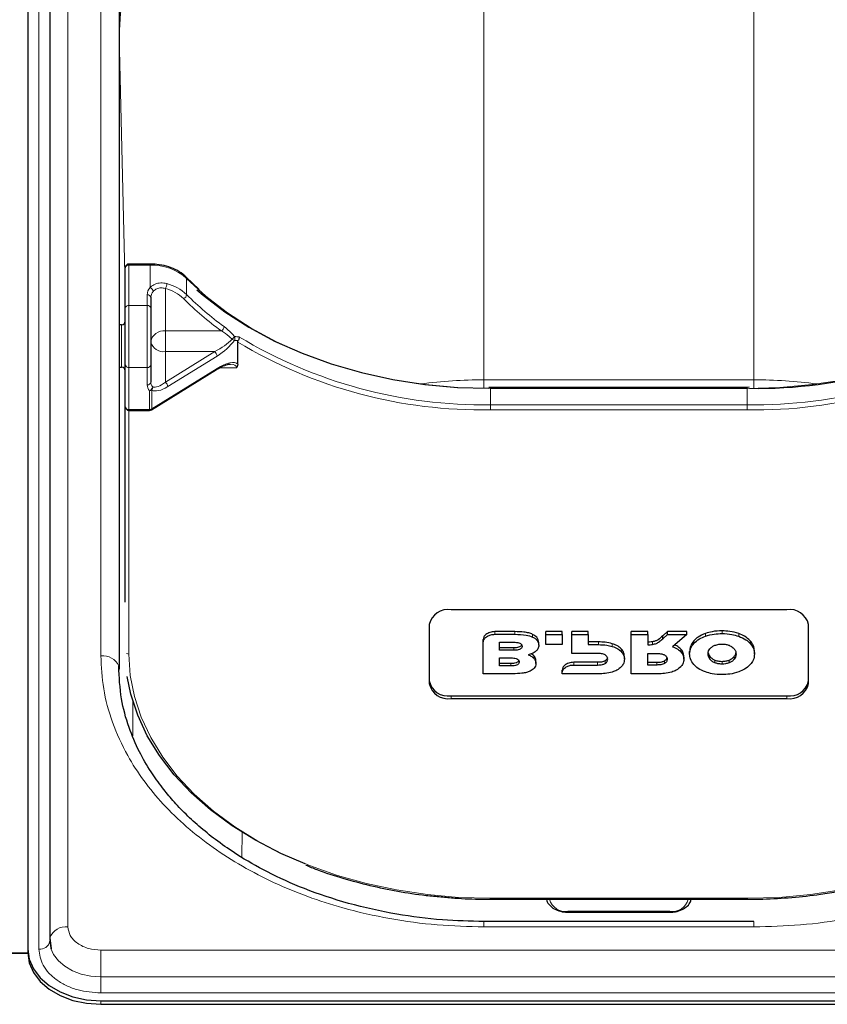
# Model space of a CAD drawing. Units: millimetres. Extents: x 0 to 210, y 0 to 297.
# Drawn here: x 82 to 88, y 247 to 253 of the extents above; entities that cross this region are included whole.
import ezdxf

# ---------------------------------------------------------------- set-up
doc = ezdxf.new("R2010")
doc.units = ezdxf.units.MM

msp = doc.modelspace()

# ---------------------------------------------------------------- linework, layer by layer
at = {"color": 8, "linetype": 'Continuous', "lineweight": 18}
for p, q in [((82.65745, 255.88819), (82.65745, 247.22613)), ((82.45802, 247.07411), (82.45802, 255.73616)), ((85.50781, 255.09197), (85.50781, 250.97163)), ((87.35781, 250.97163), (87.35781, 255.09197)), ((82.88281, 249.08229), (82.88281, 254.03204)), ((83.00781, 253.32824), (83.00781, 253.32564)), ((83.00781, 253.32824), (83.00782, 253.32422)), ((83.00782, 253.32422), (83.00782, 251.34861)), ((83.05031, 251.60325), (83.00782, 253.32422)), ((83.07531, 251.7646), (83.07531, 251.75649)), ((83.07531, 251.75649), (83.07531, 251.48001)), ((83.22096, 251.75649), (83.07531, 251.75649)), ((83.22096, 251.75649), (83.22096, 251.7646)), ((83.22096, 251.60449), (83.22096, 251.75649)), ((83.4708, 251.66601), (83.4708, 251.55542)), ((83.20031, 251.48001), (83.20031, 251.55374)), ((83.32531, 251.59669), (83.32531, 251.30656)), ((83.07531, 251.48001), (83.07531, 251.05615)), ((83.07531, 251.48001), (83.20031, 251.48001)), ((83.20031, 251.05615), (83.20031, 251.48001)), ((83.02531, 251.05861), (83.02531, 251.34861)), ((83.32531, 251.30656), (83.7089, 251.30656)), ((83.32531, 251.30656), (83.32531, 251.16528)), ((83.32531, 251.16528), (83.32531, 250.95629)), ((83.32531, 250.95629), (83.66311, 251.16528)), ((83.66311, 251.16528), (83.32531, 251.16528)), ((83.67918, 251.13427), (83.34137, 250.92528)), ((83.00782, 251.05861), (83.00782, 248.98312)), ((83.20031, 251.05615), (83.07531, 251.05615)), ((83.07531, 251.05615), (83.07531, 250.76903)), ((83.20031, 250.93793), (83.20031, 251.05615)), ((83.23228, 250.77334), (83.67918, 251.04982)), ((83.81208, 251.05322), (83.69489, 251.05322)), ((85.50781, 250.97163), (87.35781, 250.97163)), ((85.50781, 250.91382), (85.50781, 250.97163)), ((87.35781, 250.91382), (87.35781, 250.97163)), ((83.21621, 250.76903), (83.21621, 250.89671)), ((83.23228, 250.90102), (83.23228, 250.77334)), ((85.55281, 250.91201), (85.55281, 250.92012)), ((85.55281, 250.80141), (85.55281, 250.91201)), ((87.31281, 250.91201), (85.55281, 250.91201)), ((87.31281, 250.91201), (87.31281, 250.92012)), ((87.31281, 250.80141), (87.31281, 250.91201)), ((85.55281, 250.76609), (85.55281, 250.80141)), ((85.55281, 250.80141), (87.31281, 250.80141)), ((87.31281, 250.76609), (87.31281, 250.80141)), ((83.07531, 250.76903), (83.21621, 250.76903)), ((83.07531, 250.76903), (83.07531, 250.76246)), ((83.07531, 250.76246), (83.07531, 249.09401)), ((83.21621, 250.76246), (83.21621, 250.76903)), ((87.31281, 250.76609), (85.55281, 250.76609)), ((87.13988, 249.23453), (87.13988, 249.25296)), ((85.583, 249.22913), (85.583, 249.24756)), ((85.71945, 249.22913), (85.71945, 249.24756)), ((85.84173, 249.21065), (85.84173, 249.22908)), ((86.94646, 249.1662), (86.94646, 249.18463)), ((87.02588, 249.21639), (87.02588, 249.23482)), ((87.25389, 249.21639), (87.25389, 249.23482)), ((87.33332, 249.1662), (87.33332, 249.18463)), ((85.71242, 249.12026), (85.71242, 249.13869)), ((86.29301, 249.15847), (86.29301, 249.1769)), ((86.3873, 249.14631), (86.3873, 249.16474)), ((86.44902, 249.11176), (86.44902, 249.1302)), ((86.66337, 249.1597), (86.66337, 249.17814)), ((86.85782, 249.11002), (86.85782, 249.12846)), ((85.85059, 249.06409), (85.85059, 249.08252)), ((86.33874, 249.02954), (86.33874, 249.04797)), ((86.74609, 249.02953), (86.74609, 249.04796)), ((87.0567, 249.0582), (87.0567, 249.07663)), ((87.0912, 249.03404), (87.0912, 249.05247)), ((87.18857, 249.03404), (87.18857, 249.05247)), ((87.22307, 249.0582), (87.22307, 249.07663)), ((85.69315, 249.01273), (85.69315, 249.03116)), ((86.12347, 249.01906), (86.12347, 249.03749)), ((86.28616, 249.01911), (86.28616, 249.03754)), ((86.69352, 249.0191), (86.69352, 249.03754)), ((87.13988, 249.02548), (87.13988, 249.04391)), ((85.28281, 248.80842), (85.28281, 248.78999)), ((87.58281, 248.78999), (87.58281, 248.80842)), ((83.10144, 248.53323), (83.10305, 248.76733)), ((83.84988, 247.70212), (83.85106, 247.87359)), ((85.55031, 247.42192), (87.31531, 247.42192)), ((85.55031, 247.42192), (85.55031, 247.41535)), ((87.31531, 247.42192), (87.31531, 247.41535)), ((86.08281, 247.33292), (86.78281, 247.33292)), ((86.08281, 247.33292), (86.08281, 247.32635)), ((86.78281, 247.33292), (86.78281, 247.32635)), ((85.50781, 247.26275), (85.50781, 247.22613)), ((87.35781, 247.26275), (87.35781, 247.22613)), ((87.35781, 247.22613), (85.50781, 247.22613)), ((82.88281, 247.06679), (82.88281, 246.88363)), ((82.88281, 247.06679), (89.98281, 247.06679)), ((82.88281, 246.88363), (89.98281, 246.88363)), ((82.88281, 246.77373), (82.88281, 246.88363)), ((89.98281, 246.77373), (82.88281, 246.77373)), ((82.88281, 246.72055), (82.88281, 246.6958))]:
    msp.add_line(p, q, dxfattribs=at)
at = {"color": 7, "linetype": 'Continuous', "lineweight": 25}
for p, q in [((82.53245, 255.7998), (82.53245, 247.13775)), ((82.38281, 255.73616), (82.38281, 247.07411)), ((83.00781, 253.94365), (83.00781, 248.9939)), ((83.22096, 251.7646), (83.07531, 251.7646)), ((83.05031, 251.46312), (83.05031, 251.7396)), ((83.55754, 251.58965), (83.4678, 251.6742)), ((83.22531, 251.53685), (83.22531, 251.46312)), ((83.05031, 251.07459), (83.05031, 251.46312)), ((83.22531, 251.46312), (83.22531, 251.07459)), ((83.02531, 251.34861), (83.00781, 251.34861)), ((83.82118, 251.07875), (83.82118, 251.23043)), ((83.05031, 250.78746), (83.05031, 251.07459)), ((83.22531, 251.07459), (83.22531, 250.95636)), ((83.00781, 251.05861), (83.02531, 251.05861)), ((83.22936, 250.7662), (83.67627, 251.04268)), ((85.55281, 250.92012), (85.54148, 250.92027)), ((87.31281, 250.92012), (85.55281, 250.92012)), ((87.32558, 250.92042), (87.31281, 250.92012)), ((83.05031, 249.44901), (83.05031, 250.78746)), ((83.07531, 250.76246), (83.21621, 250.76246)), ((87.58281, 249.39802), (85.28281, 249.39802)), ((85.13281, 249.29668), (85.13281, 248.89133)), ((87.73281, 248.89133), (87.73281, 249.29668)), ((85.50344, 249.17537), (85.50344, 249.1938)), ((85.71945, 249.24756), (85.583, 249.24756)), ((85.583, 249.22913), (85.71945, 249.22913)), ((86.04517, 249.24756), (85.93202, 249.24756)), ((85.93202, 249.22912), (85.93202, 249.24756)), ((85.93202, 249.22912), (86.04517, 249.22912)), ((85.93202, 249.15847), (85.93202, 249.22912)), ((86.04517, 249.22912), (86.04517, 249.24756)), ((86.04517, 249.22912), (86.04517, 249.15847)), ((86.2233, 249.24756), (86.11016, 249.24756)), ((86.11016, 249.22912), (86.11016, 249.24756)), ((86.11016, 249.22912), (86.2233, 249.22912)), ((86.11016, 249.09825), (86.11016, 249.22912)), ((86.2233, 249.22912), (86.2233, 249.24756)), ((86.2233, 249.22912), (86.2233, 249.15847)), ((86.63066, 249.24755), (86.51752, 249.24755)), ((86.51752, 249.22912), (86.51752, 249.24755)), ((86.51752, 248.95889), (86.51752, 249.22912)), ((86.51752, 249.22912), (86.63066, 249.22912)), ((86.63066, 249.22912), (86.63066, 249.24755)), ((86.63066, 249.22912), (86.63066, 249.15814)), ((86.76495, 249.24755), (86.73322, 249.21771)), ((86.73322, 249.19927), (86.76495, 249.22912)), ((86.73322, 249.19927), (86.73322, 249.21771)), ((86.8982, 249.24755), (86.76495, 249.24755)), ((86.76495, 249.22912), (86.76495, 249.24755)), ((86.76495, 249.22912), (86.8982, 249.22912)), ((86.8982, 249.22912), (86.79981, 249.14419)), ((86.8982, 249.22912), (86.8982, 249.24755)), ((85.50344, 248.95889), (85.50344, 249.17537)), ((85.61534, 249.1751), (85.71242, 249.1751)), ((85.61534, 249.12026), (85.61534, 249.1751)), ((85.61534, 249.13869), (85.71242, 249.13869)), ((85.71242, 249.12026), (85.61534, 249.12026)), ((85.88401, 249.15501), (85.88401, 249.17344)), ((86.04517, 249.15847), (85.93202, 249.15847)), ((86.29301, 249.1769), (86.2233, 249.1769)), ((86.2233, 249.15847), (86.29301, 249.15847)), ((85.61545, 249.06757), (85.69315, 249.06757)), ((85.61545, 249.01273), (85.61545, 249.06757)), ((85.85059, 249.08252), (85.83362, 249.09617)), ((85.86459, 249.02954), (85.86459, 249.04797)), ((86.28616, 249.09825), (86.11016, 249.09825)), ((86.47074, 249.05887), (86.47074, 249.0773)), ((86.63066, 249.09825), (86.69352, 249.09825)), ((86.63066, 249.0191), (86.63066, 249.09825)), ((86.8781, 249.05887), (86.8781, 249.0773)), ((86.91759, 249.09401), (86.91759, 249.11244)), ((87.36217, 249.09401), (87.36217, 249.11244)), ((85.61545, 249.03116), (85.69315, 249.03116)), ((85.69315, 249.01273), (85.61545, 249.01273)), ((86.04391, 248.96531), (86.04391, 248.98374)), ((86.28616, 249.03754), (86.12347, 249.03749)), ((86.12347, 249.01906), (86.28616, 249.01911)), ((86.63066, 249.03754), (86.69352, 249.03754)), ((86.69352, 249.0191), (86.63066, 249.0191)), ((85.70802, 248.95889), (85.50344, 248.95889)), ((86.04394, 248.95889), (86.04391, 248.96531)), ((86.29301, 248.95889), (86.04394, 248.95889)), ((86.70038, 248.95889), (86.51752, 248.95889)), ((85.28281, 248.80842), (87.58281, 248.80842)), ((85.28281, 248.78999), (87.58281, 248.78999)), ((85.55031, 247.41535), (87.31531, 247.41535)), ((86.08281, 247.32635), (86.78281, 247.32635)), ((87.35781, 247.26275), (85.50781, 247.26275)), ((82.53302, 247.12714), (82.53281, 247.13112)), ((82.53408, 247.15197), (82.54184, 247.07526)), ((82.13278, 247.04598), (82.38283, 247.04598)), ((82.13281, 247.04936), (82.38281, 247.04936)), ((82.38281, 247.07411), (82.38281, 247.04936)), ((82.88281, 246.72055), (89.98281, 246.72055)), ((82.88281, 246.6958), (89.98281, 246.6958))]:
    msp.add_line(p, q, dxfattribs=at)
at = {"color": 8, "linetype": 'Continuous', "lineweight": 18, "flags": 128}
for points in [[(83.00781, 253.32824), (83.01773, 253.4823), (83.0466, 253.63516), (83.09421, 253.78566), (83.16018, 253.93265), (83.24402, 254.07502), (83.34509, 254.21168), (83.46261, 254.34159), (83.59571, 254.46376), (83.74335, 254.57727), (83.90442, 254.68124), (84.0777, 254.7749), (84.26186, 254.85751), (84.4555, 254.92847), (84.65715, 254.98722), (84.86528, 255.03331), (85.07829, 255.06641), (85.29458, 255.08626), (85.51248, 255.09269)], [(85.55281, 250.91201), (85.32943, 250.91876), (85.10785, 250.93897), (84.88982, 250.97248), (84.6771, 251.01901), (84.47138, 251.0782), (84.27431, 251.14957), (84.08747, 251.23255), (83.91236, 251.32647), (83.75036, 251.43059), (83.60278, 251.54408), (83.4708, 251.66601)], [(89.39481, 251.66601), (89.26283, 251.54408), (89.11525, 251.43059), (88.95326, 251.32647), (88.77814, 251.23255), (88.5913, 251.14957), (88.39423, 251.0782), (88.18851, 251.01901), (87.97579, 250.97248), (87.75776, 250.93897), (87.53618, 250.91876), (87.31281, 250.91201)], [(83.07531, 249.09401), (83.08472, 248.94827), (83.11291, 248.80365), (83.15964, 248.66124), (83.22457, 248.52212), (83.30719, 248.38735), (83.40689, 248.25796), (83.5229, 248.13494), (83.65435, 248.01921), (83.80022, 247.91166), (83.95941, 247.81311), (84.1307, 247.72431), (84.31281, 247.64594), (84.50433, 247.57858), (84.70381, 247.52276), (84.90973, 247.4789), (85.12053, 247.44732), (85.33459, 247.42828), (85.55031, 247.42192)], [(87.31531, 247.42192), (87.53102, 247.42828), (87.74508, 247.44732), (87.95588, 247.4789), (88.16181, 247.52276), (88.36129, 247.57858), (88.55281, 247.64594), (88.73491, 247.72431), (88.9062, 247.81311), (89.06539, 247.91166), (89.21127, 248.01921), (89.34271, 248.13494), (89.45872, 248.25796), (89.55842, 248.38735), (89.64104, 248.52212), (89.70597, 248.66124), (89.7527, 248.80365), (89.78089, 248.94827), (89.79031, 249.09401)], [(82.54081, 247.07848), (82.55945, 247.03641), (82.59179, 246.99362), (82.63532, 246.95612), (82.68836, 246.92534), (82.74887, 246.90247), (82.81452, 246.88838), (82.88281, 246.88363)]]:
    msp.add_lwpolyline(points, dxfattribs=at)
at = {"color": 7, "linetype": 'Continuous', "lineweight": 25, "flags": 128}
for points in [[(83.54059, 251.58892), (83.58328, 251.55194), (83.73233, 251.43732), (83.89595, 251.33216), (84.07282, 251.23729), (84.26153, 251.15349), (84.46057, 251.0814), (84.66834, 251.02162), (84.88319, 250.97463), (85.1034, 250.94078), (85.3272, 250.92037), (85.5402, 250.91357)], [(83.00539, 249.01119), (83.0054, 249.01114), (83.00781, 248.9939)], [(84.28242, 247.65679), (84.11636, 247.72891), (83.94334, 247.81861), (83.78254, 247.91815), (83.63519, 248.02679), (83.50243, 248.14368), (83.38524, 248.26795), (83.28454, 248.39865), (83.20107, 248.53477), (83.13549, 248.6753), (83.08829, 248.81915), (83.06346, 248.93941)], [(82.53406, 247.15187), (82.53352, 247.14926), (82.53245, 247.13775)], [(82.53281, 247.13112), (82.53953, 247.08283), (82.54081, 247.07848)], [(82.38281, 247.07411), (82.39241, 247.00513), (82.42087, 246.93881), (82.46707, 246.87768), (82.52925, 246.82411), (82.60502, 246.78014), (82.69146, 246.74747), (82.78526, 246.72735), (82.88281, 246.72055)], [(82.38281, 247.04936), (82.39241, 246.98038), (82.42087, 246.91406), (82.46707, 246.85293), (82.52925, 246.79936), (82.60502, 246.75539), (82.69146, 246.72272), (82.78526, 246.7026), (82.88281, 246.6958)]]:
    msp.add_lwpolyline(points, dxfattribs=at)
at = {"color": 7, "linetype": 'Continuous', "lineweight": 25}
for centre, radius, start, end in [((83.07531, 251.7396), 0.025, 90, 180), ((87.37978, 254.11278), 3.19964, 269.054749, 302.801353), ((83.02531, 251.37361), 0.025, 270, 0), ((83.02531, 251.03361), 0.025, 0, 90), ((83.67172, 251.0487), 0.00755, 307.062238, 8.498307), ((83.07531, 250.78746), 0.025, 180, 270), ((83.21621, 250.78746), 0.025, 270, 301.742971), ((85.26242, 249.26651), 0.13308, 81.189277, 166.895874), ((87.60319, 249.26651), 0.13308, 13.104126, 98.810723), ((85.26242, 248.93993), 0.13308, 193.104126, 278.810723), ((85.26242, 248.9215), 0.13308, 193.104126, 278.810723), ((87.60319, 248.93993), 0.13308, 261.189277, 346.895874), ((87.60319, 248.9215), 0.13308, 261.189277, 346.895874)]:
    msp.add_arc(centre, radius, start, end, dxfattribs=at)
at = {"color": 8, "linetype": 'Continuous', "lineweight": 18}
for centre, radius, start, end in [((83.07191, 251.73457), 0.02218, 81.189277, 166.895874), ((83.23402, 251.40236), 0.35437, 48.072564, 92.111285), ((83.25957, 251.63335), 0.07527, 330.853013, 358.020212), ((83.26032, 251.33581), 0.30419, 46.215247, 75.828086), ((83.45951, 251.66652), 0.0113, 357.448211, 42.785406), ((83.27649, 251.55231), 0.0762, 136.781542, 178.92163), ((83.2037, 251.53182), 0.02218, 13.104126, 98.810723), ((83.20677, 251.57196), 0.03549, 8.893967, 66.429263), ((83.28625, 251.53571), 0.06096, 136.781542, 178.92163), ((83.25704, 251.32633), 0.27884, 46.215247, 75.828086), ((83.43644, 251.55948), 0.0346, 293.038353, 353.264555), ((84.8993, 252.96887), 2.00959, 224.696641, 234.318668), ((83.07191, 251.4581), 0.02218, 81.189277, 166.895874), ((83.2037, 251.4581), 0.02218, 13.104126, 98.810723), ((84.89277, 252.95523), 2.02969, 224.696641, 234.318668), ((83.31389, 251.21736), 0.08993, 82.710608, 170.090413), ((83.68736, 251.34023), 0.03996, 302.608473, 354.696142), ((83.31172, 251.25295), 0.08872, 193.104126, 278.810723), ((83.71112, 251.34365), 0.11664, 307.52814, 319.416422), ((83.83857, 251.32784), 0.09519, 233.669048, 244.935795), ((83.77135, 251.25624), 0.03061, 331.460788, 22.144744), ((85.49657, 254.01734), 3.25174, 238.987298, 270.990934), ((85.50099, 254.03286), 3.23186, 238.852106, 270.91856), ((87.36951, 254.01473), 3.21381, 268.988957, 301.240377), ((87.36418, 254.03546), 3.26977, 269.099672, 300.922096), ((83.63164, 251.1293), 0.0478, 5.966243, 48.821889), ((83.07245, 251.07846), 0.02248, 189.909587, 277.289392), ((83.20316, 251.07846), 0.02248, 262.710608, 350.090413), ((83.20316, 250.96023), 0.02248, 262.710608, 350.090413), ((83.26495, 250.93919), 0.06466, 181.119378, 221.070585), ((83.27702, 250.95737), 0.05173, 181.119378, 221.070585), ((83.29383, 250.92031), 0.0478, 5.966243, 48.821889), ((85.50664, 247.60953), 3.3621, 89.980089, 97.338777), ((87.35897, 247.60953), 3.3621, 82.661223, 90.019911), ((83.2057, 250.92757), 0.0326, 288.807893, 352.627873), ((83.21656, 250.92749), 0.03078, 269.341083, 300.701445), ((83.21079, 250.91846), 0.02767, 320.921646, 10.238836), ((83.07245, 250.79133), 0.02248, 189.909587, 277.289392), ((83.21656, 250.79981), 0.03078, 269.341083, 300.701445), ((83.22481, 250.77222), 0.00755, 307.062238, 8.498307), ((82.89628, 248.96429), 0.11876, 23.260606, 96.514261), ((83.07488, 249.12449), 0.03049, 238.625638, 270.796893), ((86.06609, 247.44352), 0.11186, 194.585055, 278.593084), ((86.79952, 247.44352), 0.11186, 261.406916, 345.414945), ((82.64285, 247.11076), 0.11629, 82.784143, 159.298609), ((82.46786, 247.13973), 0.06636, 261.468524, 349.060255)]:
    msp.add_arc(centre, radius, start, end, dxfattribs=at)
for centre, major_axis, ratio, start_param, end_param in [((83.66311, 251.23284), (0.14588, 0.08588), 0.3511912, 4.5085228, 5.4344923), ((83.67918, 251.21872), (0.14266, 0.11257), 0.380937, 4.4204047, 5.3463742), ((85.56887, 253.55317), (2.35679, 2.07023), 0.4377202, 3.568179, 3.5825358), ((85.55281, 253.56729), (2.33308, 2.0646), 0.4350418, 3.5677612, 3.5842451), ((83.67918, 250.96537), (0.14266, 0.11257), 0.380937, 0.0151334, 1.278812), ((83.66311, 250.97949), (0.14588, 0.08588), 0.3511912, 6.0793191, 6.8292815), ((83.32531, 251.02385), (0.09321, 0.09655), 0.3751181, 3.2808921, 4.3417899), ((83.34137, 251.00973), (0.11667, 0.10249), 0.4377202, 3.2844187, 4.3453165)]:
    msp.add_ellipse(centre, major_axis=major_axis, ratio=ratio, start_param=start_param, end_param=end_param, dxfattribs=at)
at = {"color": 7, "linetype": 'Continuous', "lineweight": 25}
for points, knots in [([(83.4678, 251.6742), (83.4603, 251.68123), (83.43895, 251.70125), (83.39444, 251.72835), (83.33355, 251.75128), (83.27412, 251.76295), (83.23604, 251.76413), (83.22096, 251.7646)], [0, 0, 0, 0, 0.1284682, 0.3656192, 0.6041535, 0.8431806, 1, 1, 1, 1]), ([(83.82118, 251.23043), (83.82127, 251.23183), (83.82143, 251.23441), (83.82271, 251.23806), (83.8239, 251.24006), (83.82427, 251.24067)], [0, 0, 0, 0, 0.4501732, 0.832093, 1, 1, 1, 1]), ([(83.82932, 251.26692), (83.82934, 251.26683), (83.82951, 251.26608), (83.83011, 251.26279), (83.83016, 251.25659), (83.82831, 251.24808), (83.82562, 251.24314), (83.82427, 251.24067)], [0, 0, 0, 0, 0.0108928, 0.0952621, 0.4022526, 0.7009621, 1, 1, 1, 1]), ([(83.67627, 251.04268), (83.68493, 251.04776), (83.70766, 251.06109), (83.73935, 251.07418), (83.76491, 251.08008), (83.77111, 251.0793), (83.77169, 251.07922)], [0, 0, 0, 0, 0.2451776, 0.6432106, 0.9663523, 1, 1, 1, 1]), ([(83.82118, 251.07875), (83.82032, 251.0725), (83.81911, 251.06375), (83.81386, 251.05562), (83.81215, 251.05331), (83.81208, 251.05322)], [0, 0, 0, 0, 0.7061267, 0.9885586, 1, 1, 1, 1]), ([(87.13988, 249.25296), (87.11715, 249.25211), (87.07743, 249.25063), (87.04133, 249.23955), (87.02588, 249.23482)], [0, 0, 0, 0, 0.5722295, 1, 1, 1, 1]), ([(87.25389, 249.23482), (87.23398, 249.24064), (87.19751, 249.25131), (87.15788, 249.25245), (87.13988, 249.25296)], [0, 0, 0, 0, 0.5459141, 1, 1, 1, 1]), ([(85.583, 249.24756), (85.57099, 249.24646), (85.54743, 249.24431), (85.52178, 249.22954), (85.50632, 249.21214), (85.5044, 249.19993), (85.50344, 249.1938)], [0, 0, 0, 0, 0.287941, 0.5649183, 0.7816413, 1, 1, 1, 1]), ([(85.50344, 249.17537), (85.505, 249.18315), (85.5081, 249.19866), (85.52896, 249.21611), (85.55486, 249.22711), (85.5735, 249.22845), (85.583, 249.22913)], [0, 0, 0, 0, 0.27654693, 0.55190759, 0.771481, 1, 1, 1, 1]), ([(85.84173, 249.22908), (85.83304, 249.23242), (85.81453, 249.23951), (85.77295, 249.24633), (85.74057, 249.24707), (85.71945, 249.24756)], [0, 0, 0, 0, 0.2353243, 0.5010366, 1, 1, 1, 1]), ([(85.71945, 249.22913), (85.746, 249.22888), (85.78899, 249.22847), (85.82714, 249.21558), (85.84173, 249.21065)], [0, 0, 0, 0, 0.6176819, 1, 1, 1, 1]), ([(85.88401, 249.17344), (85.88327, 249.17982), (85.88182, 249.19226), (85.86904, 249.21268), (85.85199, 249.22292), (85.84173, 249.22908)], [0, 0, 0, 0, 0.2955317, 0.5758937, 1, 1, 1, 1]), ([(85.84173, 249.21065), (85.84844, 249.20696), (85.862, 249.19951), (85.87949, 249.18076), (85.88228, 249.16489), (85.88401, 249.15501)], [0, 0, 0, 0, 0.2698891, 0.5449248, 1, 1, 1, 1]), ([(86.73322, 249.21771), (86.72364, 249.20867), (86.70986, 249.19568), (86.6849, 249.18252), (86.67067, 249.17962), (86.66337, 249.17814)], [0, 0, 0, 0, 0.5262756, 0.7569569, 1, 1, 1, 1]), ([(86.66337, 249.1597), (86.67252, 249.16175), (86.69032, 249.16574), (86.7133, 249.18058), (86.72588, 249.19239), (86.73322, 249.19927)], [0, 0, 0, 0, 0.3061121, 0.595568, 1, 1, 1, 1]), ([(86.94646, 249.18463), (86.93719, 249.17208), (86.92034, 249.14926), (86.91845, 249.12387), (86.91759, 249.11244)], [0, 0, 0, 0, 0.5499953, 1, 1, 1, 1]), ([(87.02588, 249.23482), (87.00817, 249.22736), (86.97671, 249.21411), (86.95566, 249.1936), (86.94646, 249.18463)], [0, 0, 0, 0, 0.5629691, 1, 1, 1, 1]), ([(86.94646, 249.1662), (86.95847, 249.17748), (86.98012, 249.19779), (87.01179, 249.21066), (87.02588, 249.21639)], [0, 0, 0, 0, 0.5548449, 1, 1, 1, 1]), ([(87.02588, 249.21639), (87.04579, 249.22221), (87.08226, 249.23288), (87.12189, 249.23402), (87.13988, 249.23453)], [0, 0, 0, 0, 0.5459687, 1, 1, 1, 1]), ([(87.13988, 249.23453), (87.16262, 249.23368), (87.20234, 249.2322), (87.23845, 249.22112), (87.25389, 249.21639)], [0, 0, 0, 0, 0.5722793, 1, 1, 1, 1]), ([(87.33332, 249.18463), (87.3213, 249.19591), (87.29964, 249.21622), (87.26798, 249.22909), (87.25389, 249.23482)], [0, 0, 0, 0, 0.554903, 1, 1, 1, 1]), ([(87.25389, 249.21639), (87.2716, 249.20893), (87.30305, 249.19567), (87.32411, 249.17516), (87.33332, 249.1662)], [0, 0, 0, 0, 0.5629083, 1, 1, 1, 1]), ([(87.36217, 249.11244), (87.36076, 249.1269), (87.35827, 249.15236), (87.34085, 249.17489), (87.33332, 249.18463)], [0, 0, 0, 0, 0.5677575, 1, 1, 1, 1]), ([(85.71242, 249.1751), (85.7189, 249.17494), (85.73072, 249.17465), (85.74664, 249.17167), (85.75938, 249.16642), (85.76825, 249.15798), (85.76912, 249.15107), (85.76957, 249.14749)], [0, 0, 0, 0, 0.2447526, 0.4467003, 0.6174101, 0.8017926, 1, 1, 1, 1]), ([(85.71242, 249.13869), (85.71889, 249.13885), (85.73069, 249.13914), (85.74671, 249.14206), (85.75905, 249.14731), (85.76616, 249.15277), (85.76702, 249.15639), (85.76711, 249.15677)], [0, 0, 0, 0, 0.2981056, 0.5438449, 0.7509731, 0.9734461, 1, 1, 1, 1]), ([(85.76957, 249.14749), (85.76924, 249.14447), (85.7686, 249.13867), (85.76208, 249.13087), (85.7506, 249.12474), (85.73343, 249.12084), (85.71993, 249.12047), (85.71242, 249.12026)], [0, 0, 0, 0, 0.1685269, 0.3243425, 0.4877171, 0.7150483, 1, 1, 1, 1]), ([(85.88401, 249.15501), (85.88312, 249.14641), (85.88156, 249.13143), (85.86966, 249.11886), (85.86459, 249.1135)], [0, 0, 0, 0, 0.5741439, 1, 1, 1, 1]), ([(86.3873, 249.16474), (86.37105, 249.16864), (86.34051, 249.17597), (86.30815, 249.17661), (86.29301, 249.1769)], [0, 0, 0, 0, 0.53230174, 1, 1, 1, 1]), ([(86.29301, 249.15847), (86.31203, 249.15799), (86.34447, 249.15716), (86.37477, 249.14948), (86.3873, 249.14631)], [0, 0, 0, 0, 0.5863696, 1, 1, 1, 1]), ([(86.44902, 249.1302), (86.43972, 249.13809), (86.42268, 249.15256), (86.39836, 249.16094), (86.3873, 249.16474)], [0, 0, 0, 0, 0.54551895, 1, 1, 1, 1]), ([(86.3873, 249.14631), (86.40116, 249.14136), (86.42539, 249.1327), (86.44194, 249.11804), (86.44902, 249.11176)], [0, 0, 0, 0, 0.5720152, 1, 1, 1, 1]), ([(86.47074, 249.0773), (86.46976, 249.08811), (86.46805, 249.10687), (86.45469, 249.12325), (86.44902, 249.1302)], [0, 0, 0, 0, 0.5758616, 1, 1, 1, 1]), ([(86.66337, 249.17814), (86.65672, 249.17731), (86.64589, 249.17597), (86.63491, 249.17641), (86.63066, 249.17657)], [0, 0, 0, 0, 0.6127788, 1, 1, 1, 1]), ([(86.63066, 249.15814), (86.63623, 249.15798), (86.64722, 249.15766), (86.65803, 249.15903), (86.66337, 249.1597)], [0, 0, 0, 0, 0.50649374, 1, 1, 1, 1]), ([(86.79981, 249.14419), (86.81288, 249.13919), (86.83576, 249.13044), (86.8512, 249.11615), (86.85782, 249.11002)], [0, 0, 0, 0, 0.5711231, 1, 1, 1, 1]), ([(86.85782, 249.12846), (86.84932, 249.13633), (86.83715, 249.1476), (86.81945, 249.15446), (86.81411, 249.15653)], [0, 0, 0, 0, 0.698379, 1, 1, 1, 1]), ([(86.8781, 249.0773), (86.87718, 249.08771), (86.87558, 249.10577), (86.86311, 249.1217), (86.85782, 249.12846)], [0, 0, 0, 0, 0.5758384, 1, 1, 1, 1]), ([(86.91759, 249.09401), (86.91901, 249.10846), (86.92149, 249.13393), (86.93892, 249.15646), (86.94646, 249.1662)], [0, 0, 0, 0, 0.5677319, 1, 1, 1, 1]), ([(87.04403, 249.09401), (87.0446, 249.1012), (87.0456, 249.11371), (87.05339, 249.12501), (87.0567, 249.12982)], [0, 0, 0, 0, 0.5755429, 1, 1, 1, 1]), ([(87.0567, 249.12982), (87.06187, 249.13525), (87.07103, 249.14489), (87.08508, 249.15121), (87.0912, 249.15396)], [0, 0, 0, 0, 0.564407, 1, 1, 1, 1]), ([(87.0912, 249.15396), (87.0997, 249.15672), (87.11515, 249.16171), (87.13222, 249.16228), (87.13988, 249.16254)], [0, 0, 0, 0, 0.550628, 1, 1, 1, 1]), ([(87.13988, 249.16254), (87.14959, 249.16212), (87.16669, 249.16137), (87.18196, 249.1562), (87.18857, 249.15396)], [0, 0, 0, 0, 0.5671882, 1, 1, 1, 1]), ([(87.18857, 249.15396), (87.19627, 249.15036), (87.21019, 249.14384), (87.21909, 249.13415), (87.22307, 249.12982)], [0, 0, 0, 0, 0.5532677, 1, 1, 1, 1]), ([(87.22307, 249.12982), (87.22714, 249.12361), (87.23463, 249.11218), (87.2354, 249.09971), (87.23574, 249.09401)], [0, 0, 0, 0, 0.5425324, 1, 1, 1, 1]), ([(87.33332, 249.1662), (87.34258, 249.15365), (87.35942, 249.13083), (87.36132, 249.10543), (87.36217, 249.09401)], [0, 0, 0, 0, 0.5499749, 1, 1, 1, 1]), ([(85.69315, 249.06757), (85.69963, 249.06741), (85.71145, 249.06712), (85.72737, 249.06414), (85.74011, 249.05889), (85.74898, 249.05045), (85.74985, 249.04354), (85.7503, 249.03996)], [0, 0, 0, 0, 0.24474528, 0.4466901, 0.61740262, 0.80179222, 1, 1, 1, 1]), ([(85.69315, 249.03116), (85.69962, 249.03132), (85.71142, 249.03162), (85.72744, 249.03453), (85.73979, 249.03978), (85.7469, 249.04524), (85.74775, 249.04886), (85.74784, 249.04924)], [0, 0, 0, 0, 0.2981045, 0.5438429, 0.7509703, 0.9734425, 1, 1, 1, 1]), ([(85.86459, 249.1135), (85.8563, 249.10767), (85.84095, 249.09689), (85.82034, 249.09151), (85.81087, 249.08904)], [0, 0, 0, 0, 0.5405307, 1, 1, 1, 1]), ([(85.81087, 249.08904), (85.81981, 249.08529), (85.83551, 249.07869), (85.84605, 249.06849), (85.85059, 249.06409)], [0, 0, 0, 0, 0.5689531, 1, 1, 1, 1]), ([(85.86459, 249.04797), (85.86391, 249.05491), (85.86271, 249.06712), (85.85424, 249.07788), (85.85059, 249.08252)], [0, 0, 0, 0, 0.5684028, 1, 1, 1, 1]), ([(85.85059, 249.06409), (85.85508, 249.0581), (85.86326, 249.0472), (85.86418, 249.03502), (85.86459, 249.02954)], [0, 0, 0, 0, 0.5492363, 1, 1, 1, 1]), ([(86.33874, 249.08802), (86.33509, 249.08979), (86.32741, 249.09352), (86.30949, 249.09749), (86.29535, 249.09795), (86.28616, 249.09825)], [0, 0, 0, 0, 0.2409072, 0.5064103, 1, 1, 1, 1]), ([(86.33874, 249.04797), (86.33509, 249.04616), (86.32744, 249.04238), (86.30951, 249.03832), (86.29536, 249.03785), (86.28616, 249.03754)], [0, 0, 0, 0, 0.2417729, 0.5073081, 1, 1, 1, 1]), ([(86.35644, 249.05887), (86.35619, 249.06219), (86.35572, 249.06851), (86.35091, 249.07907), (86.3433, 249.08467), (86.33874, 249.08802)], [0, 0, 0, 0, 0.3070593, 0.5846216, 1, 1, 1, 1]), ([(86.35515, 249.06808), (86.35512, 249.06785), (86.3547, 249.06461), (86.35068, 249.05705), (86.34322, 249.05137), (86.33874, 249.04797)], [0, 0, 0, 0, 0.0303103, 0.4179727, 1, 1, 1, 1]), ([(86.33874, 249.02954), (86.34177, 249.0316), (86.34784, 249.03576), (86.35502, 249.04575), (86.35589, 249.05378), (86.35644, 249.05887)], [0, 0, 0, 0, 0.2663847, 0.5345788, 1, 1, 1, 1]), ([(86.44902, 249.11176), (86.45599, 249.10276), (86.46886, 249.08613), (86.47015, 249.06744), (86.47074, 249.05887)], [0, 0, 0, 0, 0.5415816, 1, 1, 1, 1]), ([(86.47074, 249.05887), (86.46975, 249.04805), (86.46802, 249.02924), (86.45469, 249.01279), (86.44902, 249.00579)], [0, 0, 0, 0, 0.574993, 1, 1, 1, 1]), ([(86.69352, 249.09825), (86.70514, 249.09798), (86.72413, 249.09754), (86.73995, 249.09068), (86.74609, 249.08802)], [0, 0, 0, 0, 0.6116742, 1, 1, 1, 1]), ([(86.69352, 249.03754), (86.70515, 249.03782), (86.72418, 249.03828), (86.73995, 249.04525), (86.74609, 249.04796)], [0, 0, 0, 0, 0.6107358, 1, 1, 1, 1]), ([(86.74609, 249.08802), (86.74912, 249.08598), (86.75521, 249.0819), (86.7624, 249.07195), (86.76326, 249.06395), (86.76381, 249.05887)], [0, 0, 0, 0, 0.2655493, 0.5333313, 1, 1, 1, 1]), ([(86.74609, 249.04796), (86.74909, 249.05004), (86.7551, 249.0542), (86.76068, 249.06126), (86.76141, 249.06613), (86.7617, 249.06808)], [0, 0, 0, 0, 0.3733171, 0.7490445, 1, 1, 1, 1]), ([(86.76381, 249.05887), (86.76356, 249.05555), (86.76309, 249.04921), (86.75826, 249.0386), (86.75066, 249.03293), (86.74609, 249.02953)], [0, 0, 0, 0, 0.30580784, 0.58326933, 1, 1, 1, 1]), ([(86.8781, 249.05887), (86.87711, 249.04805), (86.87538, 249.02924), (86.86204, 249.01278), (86.85638, 249.00579)], [0, 0, 0, 0, 0.5749578, 1, 1, 1, 1]), ([(86.85782, 249.11002), (86.86432, 249.10128), (86.87633, 249.08513), (86.87754, 249.06712), (86.8781, 249.05887)], [0, 0, 0, 0, 0.5417826, 1, 1, 1, 1]), ([(86.94646, 249.02181), (86.93719, 249.03436), (86.92035, 249.05718), (86.91845, 249.08258), (86.91759, 249.09401)], [0, 0, 0, 0, 0.5500348, 1, 1, 1, 1]), ([(87.0567, 249.0582), (87.05263, 249.0644), (87.04514, 249.07583), (87.04438, 249.0883), (87.04403, 249.09401)], [0, 0, 0, 0, 0.5425445, 1, 1, 1, 1]), ([(87.04576, 249.10322), (87.04618, 249.09917), (87.04717, 249.08984), (87.05326, 249.08141), (87.0567, 249.07663)], [0, 0, 0, 0, 0.43385, 1, 1, 1, 1]), ([(87.0567, 249.07663), (87.06187, 249.07119), (87.07103, 249.06156), (87.08508, 249.05523), (87.0912, 249.05247)], [0, 0, 0, 0, 0.5643802, 1, 1, 1, 1]), ([(87.0912, 249.03404), (87.08349, 249.03765), (87.06957, 249.04417), (87.06068, 249.05387), (87.0567, 249.0582)], [0, 0, 0, 0, 0.5533702, 1, 1, 1, 1]), ([(87.0912, 249.05247), (87.09971, 249.04972), (87.11516, 249.04473), (87.13222, 249.04416), (87.13988, 249.04391)], [0, 0, 0, 0, 0.5505972, 1, 1, 1, 1]), ([(87.13988, 249.04391), (87.14959, 249.04433), (87.16669, 249.04507), (87.18196, 249.05024), (87.18857, 249.05247)], [0, 0, 0, 0, 0.5672228, 1, 1, 1, 1]), ([(87.18857, 249.05247), (87.19627, 249.05608), (87.21019, 249.0626), (87.21909, 249.0723), (87.22307, 249.07663)], [0, 0, 0, 0, 0.5533092, 1, 1, 1, 1]), ([(87.22307, 249.0582), (87.2179, 249.05276), (87.20874, 249.04313), (87.19469, 249.0368), (87.18857, 249.03404)], [0, 0, 0, 0, 0.5644509, 1, 1, 1, 1]), ([(87.22307, 249.07663), (87.22736, 249.0828), (87.23329, 249.09133), (87.23416, 249.10064), (87.2344, 249.10322)], [0, 0, 0, 0, 0.7229275, 1, 1, 1, 1]), ([(87.23574, 249.09401), (87.23517, 249.08681), (87.23417, 249.07431), (87.22638, 249.063), (87.22307, 249.0582)], [0, 0, 0, 0, 0.5755583, 1, 1, 1, 1]), ([(87.36217, 249.09401), (87.36076, 249.07955), (87.35827, 249.05409), (87.34085, 249.03155), (87.33332, 249.02181)], [0, 0, 0, 0, 0.5677154, 1, 1, 1, 1]), ([(85.50781, 247.26275), (85.41279, 247.26495), (85.21196, 247.26959), (84.89954, 247.31013), (84.58119, 247.38083), (84.28408, 247.48014), (84.02929, 247.59493), (83.83406, 247.70683), (83.6846, 247.80961), (83.56853, 247.90177), (83.46577, 247.99564), (83.37883, 248.08705), (83.29842, 248.18396), (83.21978, 248.29446), (83.1401, 248.43242), (83.06926, 248.59921), (83.01547, 248.79527), (83.00889, 248.9364), (83.0054, 249.01114)], [0, 0, 0, 0, 0.0719856, 0.1521517, 0.2400656, 0.3248049, 0.4014511, 0.4700153, 0.5167709, 0.5615036, 0.604349, 0.6463526, 0.6822494, 0.7273881, 0.78175, 0.8453165, 0.9180709, 1, 1, 1, 1]), ([(85.7503, 249.03996), (85.74997, 249.03694), (85.74933, 249.03114), (85.74282, 249.02334), (85.73134, 249.01721), (85.71416, 249.01331), (85.70066, 249.01294), (85.69315, 249.01273)], [0, 0, 0, 0, 0.1685269, 0.3243425, 0.4877171, 0.7150483, 1, 1, 1, 1]), ([(85.86459, 249.02954), (85.86401, 249.02373), (85.86288, 249.01237), (85.85121, 248.99299), (85.83477, 248.98322), (85.82458, 248.97717)], [0, 0, 0, 0, 0.28480482, 0.55678233, 1, 1, 1, 1]), ([(86.12347, 249.03749), (86.11146, 249.0364), (86.0879, 249.03424), (86.06224, 249.01948), (86.04679, 249.00207), (86.04487, 248.98987), (86.04391, 248.98374)], [0, 0, 0, 0, 0.2879536, 0.5649258, 0.7816436, 1, 1, 1, 1]), ([(86.04391, 248.96531), (86.04546, 248.97308), (86.04857, 248.9886), (86.06942, 249.00604), (86.09533, 249.01705), (86.11396, 249.01838), (86.12347, 249.01906)], [0, 0, 0, 0, 0.2765435, 0.5518969, 0.771469, 1, 1, 1, 1]), ([(86.28616, 249.01911), (86.29779, 249.01939), (86.31683, 249.01985), (86.3326, 249.02682), (86.33874, 249.02954)], [0, 0, 0, 0, 0.6106606, 1, 1, 1, 1]), ([(86.44902, 249.00579), (86.43973, 248.99784), (86.42273, 248.98328), (86.39836, 248.97487), (86.3873, 248.97105)], [0, 0, 0, 0, 0.5462475, 1, 1, 1, 1]), ([(86.74609, 249.02953), (86.74245, 249.02773), (86.73479, 249.02394), (86.71687, 249.01988), (86.70272, 249.01941), (86.69352, 249.0191)], [0, 0, 0, 0, 0.2416919, 0.5072529, 1, 1, 1, 1]), ([(86.85638, 249.00579), (86.84709, 248.99784), (86.83009, 248.98328), (86.80573, 248.97486), (86.79467, 248.97104)], [0, 0, 0, 0, 0.5462899, 1, 1, 1, 1]), ([(87.02588, 248.97163), (87.00817, 248.97909), (86.97671, 248.99234), (86.95566, 249.01285), (86.94646, 249.02181)], [0, 0, 0, 0, 0.5629691, 1, 1, 1, 1]), ([(87.13988, 249.02548), (87.13018, 249.0259), (87.11308, 249.02664), (87.09781, 249.0318), (87.0912, 249.03404)], [0, 0, 0, 0, 0.5673125, 1, 1, 1, 1]), ([(87.18857, 249.03404), (87.18006, 249.03129), (87.16461, 249.0263), (87.14755, 249.02573), (87.13988, 249.02548)], [0, 0, 0, 0, 0.5506864, 1, 1, 1, 1]), ([(87.33332, 249.02181), (87.3213, 249.01054), (87.29964, 248.99022), (87.26798, 248.97735), (87.25389, 248.97163)], [0, 0, 0, 0, 0.554903, 1, 1, 1, 1]), ([(85.82458, 248.97717), (85.81633, 248.97389), (85.79879, 248.96692), (85.75913, 248.96013), (85.7282, 248.95938), (85.70802, 248.95889)], [0, 0, 0, 0, 0.2357453, 0.5011852, 1, 1, 1, 1]), ([(86.3873, 248.97105), (86.37105, 248.96715), (86.34051, 248.95982), (86.30815, 248.95918), (86.29301, 248.95889)], [0, 0, 0, 0, 0.5322967, 1, 1, 1, 1]), ([(86.79467, 248.97104), (86.77841, 248.96714), (86.74787, 248.95982), (86.71551, 248.95918), (86.70038, 248.95889)], [0, 0, 0, 0, 0.5323587, 1, 1, 1, 1]), ([(87.13988, 248.95348), (87.11715, 248.95433), (87.07743, 248.95582), (87.04133, 248.96689), (87.02588, 248.97163)], [0, 0, 0, 0, 0.5722255, 1, 1, 1, 1]), ([(87.25389, 248.97163), (87.23398, 248.9658), (87.19751, 248.95513), (87.15788, 248.954), (87.13988, 248.95348)], [0, 0, 0, 0, 0.5459166, 1, 1, 1, 1]), ([(84.28718, 247.64912), (84.31251, 247.63871), (84.39454, 247.60498), (84.54148, 247.55795), (84.72625, 247.50796), (84.91679, 247.46919), (85.07969, 247.44354), (85.17958, 247.43504), (85.21371, 247.43213)], [0, 0, 0, 0, 0.08998384, 0.29137634, 0.49275801, 0.69412818, 0.89548816, 1, 1, 1, 1]), ([(85.21371, 247.43213), (85.24524, 247.42895), (85.33887, 247.41948), (85.45161, 247.41588), (85.53234, 247.41545), (85.55031, 247.41535)], [0, 0, 0, 0, 0.2829665, 0.8404278, 1, 1, 1, 1]), ([(87.31531, 247.41535), (87.3502, 247.41564), (87.45134, 247.41649), (87.61824, 247.42641), (87.79122, 247.4442), (87.8962, 247.46268), (87.93703, 247.46987)], [0, 0, 0, 0, 0.16650507, 0.48261847, 0.79880209, 1, 1, 1, 1]), ([(85.93559, 247.41535), (85.93566, 247.41481), (85.93725, 247.40251), (85.95107, 247.38016), (85.97987, 247.3531), (86.02024, 247.33415), (86.05663, 247.32693), (86.07781, 247.32646), (86.08281, 247.32635)], [0, 0, 0, 0, 0.0100821, 0.2298066, 0.4532006, 0.6868375, 0.9262311, 1, 1, 1, 1]), ([(86.78281, 247.32635), (86.79149, 247.32668), (86.81652, 247.32761), (86.85664, 247.33801), (86.89481, 247.35994), (86.92054, 247.38677), (86.92643, 247.4069), (86.9289, 247.41535)], [0, 0, 0, 0, 0.1286342, 0.3704636, 0.6158603, 0.8387432, 1, 1, 1, 1])]:
    msp.add_open_spline(points, degree=3, knots=knots, dxfattribs=at)
at = {"color": 8, "linetype": 'Continuous', "lineweight": 18}
for points, knots in [([(83.22096, 251.60449), (83.22207, 251.60559), (83.23135, 251.61479), (83.25407, 251.62906), (83.29339, 251.63843), (83.32093, 251.63332), (83.33479, 251.63075)], [0, 0, 0, 0, 0.041691, 0.3486368, 0.6722483, 1, 1, 1, 1]), ([(83.32531, 251.59669), (83.31516, 251.59915), (83.29505, 251.60402), (83.26583, 251.59692), (83.24935, 251.58559), (83.24264, 251.57833), (83.24183, 251.57745)], [0, 0, 0, 0, 0.3263621, 0.6471429, 0.9572429, 1, 1, 1, 1]), ([(83.78217, 251.25115), (83.77571, 251.25715), (83.75215, 251.27901), (83.72709, 251.29498), (83.7089, 251.30656)], [0, 0, 0, 0, 0.2741502, 1, 1, 1, 1]), ([(83.72715, 251.33653), (83.74523, 251.32209), (83.77023, 251.30213), (83.79332, 251.27522), (83.7997, 251.26777)], [0, 0, 0, 0, 0.7235213, 1, 1, 1, 1]), ([(85.50781, 247.22613), (85.4011, 247.2288), (85.18438, 247.2342), (84.85952, 247.27876), (84.5624, 247.34622), (84.29823, 247.43134), (84.06733, 247.52673), (83.84973, 247.63898), (83.64838, 247.76747), (83.46666, 247.90985), (83.30793, 248.06371), (83.17302, 248.22699), (83.05264, 248.41377), (82.95724, 248.62387), (82.89421, 248.85359), (82.88657, 249.00683), (82.88281, 249.08229)], [0, 0, 0, 0, 0.0776283, 0.157664, 0.2399513, 0.3042759, 0.3686069, 0.4343002, 0.5, 0.5656933, 0.6313931, 0.6957177, 0.7600486, 0.8423303, 0.9223688, 1, 1, 1, 1]), ([(89.98281, 249.08229), (89.97904, 249.00684), (89.9714, 248.8536), (89.90838, 248.62388), (89.81298, 248.41378), (89.6926, 248.22699), (89.55769, 248.06372), (89.39895, 247.90985), (89.21724, 247.76748), (89.01589, 247.63898), (88.79829, 247.52674), (88.56739, 247.43134), (88.30323, 247.34622), (88.0061, 247.27877), (87.68124, 247.2342), (87.46451, 247.22879), (87.35781, 247.22613)], [0, 0, 0, 0, 0.0776283, 0.157664, 0.2399513, 0.3042759, 0.3686069, 0.4343002, 0.5, 0.5656933, 0.6313931, 0.6957177, 0.7600486, 0.8423303, 0.9223688, 1, 1, 1, 1]), ([(82.65745, 247.22613), (82.66046, 247.20609), (82.66509, 247.17525), (82.6932, 247.13815), (82.72228, 247.11262), (82.75838, 247.09206), (82.81085, 247.07219), (82.85446, 247.06891), (82.88281, 247.06679)], [0, 0, 0, 0, 0.23945684, 0.36836066, 0.5, 0.63163934, 0.76054316, 1, 1, 1, 1]), ([(82.88281, 246.77373), (82.82937, 246.77775), (82.74717, 246.78392), (82.64827, 246.82138), (82.58021, 246.86014), (82.52539, 246.90826), (82.47242, 246.97819), (82.46369, 247.03632), (82.45802, 247.07411)], [0, 0, 0, 0, 0.2394568, 0.3683607, 0.5, 0.6316393, 0.7605432, 1, 1, 1, 1])]:
    msp.add_open_spline(points, degree=3, knots=knots, dxfattribs=at)

doc.saveas('drawing.dxf')
